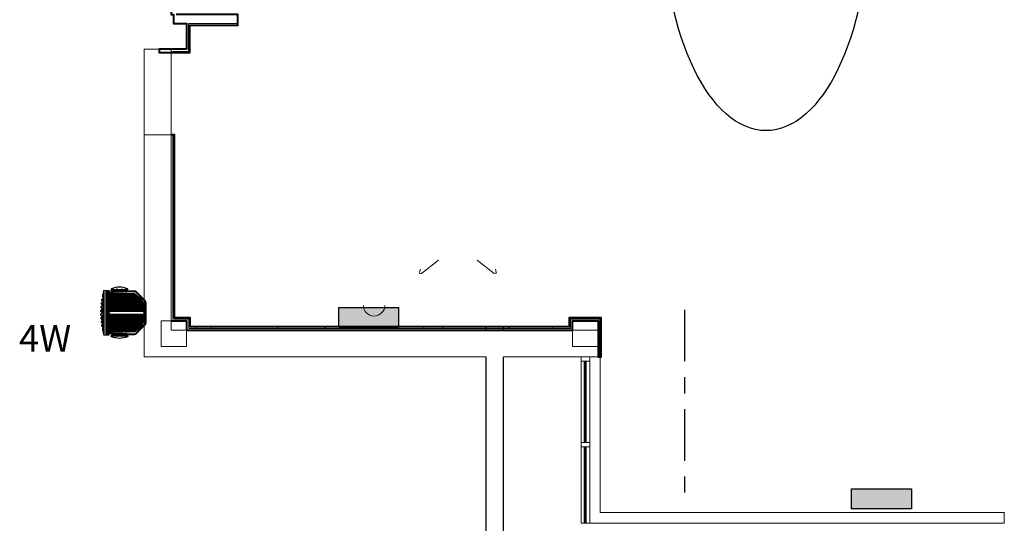
# Model space of a CAD drawing. Units: inches. Extents: x -2745 to 7190, y 2701 to 6279.
# Drawn here: x -2100 to -1639, y 3671 to 3906 of the extents above; entities that cross this region are included whole.
import ezdxf
from ezdxf.enums import TextEntityAlignment as Align

# ---------------------------------------------------------------- set-up
doc = ezdxf.new("R2010")
doc.units = ezdxf.units.IN
doc.header["$MEASUREMENT"] = 0
for name, color, linetype in [('A2T', 190, 'Continuous'), ('BASE', 252, 'Continuous'), ('KEY-TXT', 7, 'Continuous'), ('NQ-S1810WT', 6, 'Continuous')]:
    doc.layers.add(name, color=color, linetype=linetype)
doc.styles.add('ARIAL', font='arial.ttf', dxfattribs={"height": 12})

# ---------------------------------------------------------------- blocks, each defined once
blk = doc.blocks.new('BOGEN NQ-S1810WT')
at = {"layer": 'NQ-S1810WT'}
h = blk.add_hatch(color=256, dxfattribs=at)
h.dxf.hatch_style = 1
h.paths.add_polyline_path([(-13.58, 9.27), (14.4, 9.27), (14.4, 0), (-13.58, 0)])
blk.add_lwpolyline([(-13.58, 9.27), (14.4, 9.27), (14.4, 0), (-13.58, 0)], close=True, dxfattribs=at)
blk = doc.blocks.new('BOGEN A2T PROFILE')
at = {"layer": 'A2T'}
h = blk.add_hatch(dxfattribs=at)
h.set_pattern_fill('ANSI31', color=256, scale=2.621688)
h.set_pattern_definition([(45, (-8.08594, -0.16307), (-0.2317267, 0.2317267), [])])
edge = h.paths.add_edge_path()
edge.add_arc((2.89, 12.11), 10.19, 118.9132, 163.2815)
edge.add_arc((-6.58, 14.95), 0.311, 163.081, 179.9924)
edge.add_line((-6.89, 14.95), (-6.89, 12.72))
edge.add_line((-6.89, 12.72), (9.23, 12.72))
edge.add_arc((9.23, 12.11), 0.608, -90.0054, 89.9974, ccw=False)
edge.add_line((9.23, 11.5), (-6.89, 11.5))
edge.add_line((-6.89, 11.5), (-6.89, 9.26))
edge.add_arc((-6.57, 9.26), 0.313, 180.0346, 196.8557)
edge.add_arc((2.89, 12.11), 10.19, 196.7199, 241.0854)
edge.add_arc((-1.89, 3.46), 0.314, 241.0901, 268.0605)
edge.add_line((-1.9, 3.14), (7.86, 2.81))
edge.add_arc((7.86, 0.02), 2.79, 38.7824, 90.004, ccw=False)
edge.add_arc((10.28, 1.97), 0.316, 218.8388, 267.9925)
edge.add_line((10.27, 1.65), (11.28, 1.62))
edge.add_line((11.28, 1.62), (11.28, 22.59))
edge.add_line((11.28, 22.59), (10.27, 22.56))
edge.add_arc((10.28, 22.24), 0.315, 91.9222, 141.092)
edge.add_arc((7.85, 24.19), 2.79, 270.0076, 321.2274, ccw=False)
edge.add_line((7.86, 21.4), (-1.9, 21.07))
edge.add_arc((-1.89, 20.75), 0.314, 92.019, 118.9795)
edge.add_arc((-1.89, 20.75), 0.315, 91.9984, 118.9589, ccw=False)
at = {"layer": 'A2T', "lineweight": 18}
blk.add_line((1.88, 22.58), (6.07, 22.58), dxfattribs=at)
at = {"layer": 'A2T'}
for points in [[(1.05, 23.03, -0.283849), (1.23, 23.3, -0.215675), (8.74, 23.3, -0.283034), (8.92, 23.03, -1.030855)], [(12.76, 19.74, 0.079043), (12.98, 18.35, 0.646427)], [(12.91, 18.59, 0.08917), (13.1, 18.47, -0.261648), (13.23, 18.31), (13.27, 18.03, -0.261088), (13.19, 17.83, 0.554604), (13.33, 16.74, -0.262126), (13.45, 16.57), (13.48, 16.3, -0.258488), (13.39, 16.11, 0.553267), (13.49, 15.01, -0.260861), (13.6, 14.84), (13.62, 14.57, -0.259942), (13.52, 14.38, 0.518192), (13.51, 13.32, -0.079908), (13.64, 13.22, -0.120721), (13.67, 13.12), (13.68, 12.84, -0.215403), (13.61, 12.68, 0.133878)], [(12.78, 17.94, -0.206182), (12.82, 18.03, -49.351976)], [(12.78, 17.94, 0.087583), (12.93, 16.68, -0.084636)], [(12.81, 16.2, 0.094487), (12.91, 14.96, -26.62705)], [(12.83, 14.45, 0.083124), (12.85, 13.37, 0.095384), (12.93, 13.12, 0.144007)], [(12.81, 16.2, -0.073668), (12.84, 16.27, -0.202072), (12.87, 16.3, -0.155902)], [(12.83, 14.45, -0.10346), (12.87, 14.55, -0.197057), (12.9, 14.57, -0.474722)], [(12.91, 14.96, 0.171529), (12.99, 14.84, -2.931824)], [(12.98, 18.35, 0.227409), (13.02, 18.31, -0.622631)], [(12.84, 12.65, 0.078063), (12.83, 11.62, 0.077426), (12.88, 11.42, 0.247593), (12.93, 11.37, 0.137038)], [(12.81, 8.01, -0.094487), (12.91, 9.25, 26.62705)], [(12.83, 9.76, -0.083124), (12.85, 10.84, -0.095384), (12.93, 11.09, -0.144007)], [(12.84, 12.65, -0.08353), (12.89, 12.81, -0.224936), (12.93, 12.84, -0.094833)], [(13.61, 12.67, 0.568238), (13.58, 11.55, -0.233464), (13.67, 11.39), (13.67, 11.1, -0.22802), (13.58, 10.94, 0.520104), (13.45, 9.88, -0.073621), (13.58, 9.76, -0.122687), (13.61, 9.66), (13.59, 9.37, -0.262756), (13.48, 9.2, 0.553406), (13.39, 8.1, -0.265638), (13.47, 7.91), (13.44, 7.64, -0.262143), (13.32, 7.47, 0.554395), (13.18, 6.37, -0.270878), (13.26, 6.18), (13.22, 5.9, -0.264816), (13.09, 5.74, 0.08555), (12.91, 5.63, 2.699548)], [(12.91, 9.25, -0.171529), (12.99, 9.38, 2.931824)], [(12.93, 11.09, -0.199922), (12.96, 11.11, -0.067221)], [(12.75, 4.55, -0.069181), (12.98, 5.86, -0.646427)], [(12.78, 6.28, -0.087583), (12.93, 7.54, 0.084636)], [(12.78, 6.28, 0.239313), (12.83, 6.19, 49.351976)], [(12.81, 8.01, 0.073668), (12.84, 7.94, 0.211019), (12.87, 7.92, 0.155902)], [(12.93, 7.54, -0.16879), (13.01, 7.64, 5.054052)], [(12.98, 5.86, -0.195343), (13.02, 5.91, -0.266304)], [(1.05, 1.19, 0.283849), (1.23, 0.91, 0.215675), (8.74, 0.91, 0.283034), (8.92, 1.19, 1.030855)], [(12.75, 4.55, 0.037656), (12.76, 4.49, 0.111159), (12.77, 4.46, 0.007613)]]:
    blk.add_lwpolyline(points, format="xyb", dxfattribs=at)
at = {"layer": 'A2T', "lineweight": 18}
for points in [[(1.88, 22.58), (1.7, 22.58), (1.71, 23.03), (1.05, 23.03, -0.009698), (1.05, 23.06), (1.05, 23.06, -0.025868), (1.06, 23.08, -0.002195), (1.06, 23.09)], [(1.71, 23.03), (1.71, 23.05, -0.008746), (1.71, 23.06)], [(1.75, 23.17, 0.018384), (1.75, 23.16, 0.026781), (1.73, 23.14, 0.01312), (1.73, 23.12, 0.012726), (1.72, 23.11)], [(1.78, 23.2, 0.025322), (1.77, 23.19, 0.024977), (1.76, 23.18)], [(1.87, 23.26, 0.025748), (1.86, 23.26, 0.028472), (1.85, 23.25, 0.004781), (1.84, 23.25)], [(1.91, 23.12, 0.015253), (1.9, 23.11, 0.014148), (1.9, 23.07, 0.007046), (1.9, 23.03)], [(3.62, 23.03), (3.62, 23.05, -0.009311), (3.62, 23.06)], [(3.71, 23.23, 0.013627), (3.7, 23.23, 0.017862), (3.69, 23.22)], [(3.82, 23.26, 0.012708), (3.8, 23.26, 0.011707), (3.79, 23.26, 0.011237), (3.78, 23.26, 0.011383), (3.77, 23.26, 0.011029), (3.75, 23.25, 0.02326), (3.74, 23.25)], [(3.91, 23.18, 0.028341), (3.91, 23.19, 0.017375), (3.91, 23.2, 0.036954), (3.9, 23.21, 0.026943), (3.9, 23.22, 0.033001), (3.89, 23.23)], [(3.92, 23.14, 0.010431), (3.92, 23.15, 0.020793), (3.92, 23.17)], [(3.92, 23.03, 0.003393), (3.92, 23.07, 0.007812), (3.92, 23.09, 0.011361), (3.92, 23.1, 0.007972), (3.92, 23.12)], [(6.34, 23.11, -0.017976), (6.35, 23.1, -0.031033), (6.35, 23.07, -0.015403), (6.35, 23.03), (6.35, 22.58), (6.07, 22.58), (6.05, 23.03), (6.05, 23.05, -0.007726), (6.05, 23.07)], [(6.21, 23.25, 0.011095), (6.2, 23.26, 0.012982), (6.19, 23.26)], [(6.32, 23.18, 0.006177), (6.31, 23.19, 0.009457), (6.3, 23.2, 0.007877), (6.3, 23.21, -0.008521), (6.29, 23.22, 0.001848), (6.28, 23.22)], [(8.05, 23.25, 0.117868), (8.05, 23.23, 0.01812), (8.05, 23.21, 0.002283), (8.05, 23.2)], [(8.26, 23.03), (8.27, 22.58), (8.1, 22.58), (8.08, 23.03), (8.08, 23.05, 0.007839), (8.07, 23.07, -0.000982), (8.07, 23.08, -0.001289), (8.07, 23.1, 0.01626), (8.07, 23.12, 0.007715), (8.06, 23.13, -0.010037), (8.06, 23.15, 0.002387), (8.06, 23.16, 0.01411), (8.06, 23.17), (8.05, 23.18, 0.002336), (8.05, 23.19)], [(8.11, 23.25, 0.014557), (8.1, 23.26, 0.015826), (8.09, 23.26)], [(8.22, 23.17, 0.012091), (8.22, 23.18, 0.0153), (8.21, 23.19, -0.008431), (8.2, 23.2)], [(8.92, 23.06, -0.011073), (8.92, 23.04), (8.92, 23.03), (8.26, 23.03, 0.015461), (8.26, 23.07, 0.04166), (8.25, 23.1, 0.018041), (8.25, 23.11)], [(8.9, 23.14, -0.004847), (8.9, 23.13), (8.9, 23.12)], [(8.91, 23.09, 0.015053), (8.91, 23.1, 0.015688), (8.91, 23.12)], [(8.92, 23.07, -0.011366), (8.92, 23.05), (8.92, 23.05)], [(8.72, 22.38), (-2.17, 22.38, 0.198795), (-2.76, 22.14), (-7.25, 17.65, 0.199097), (-7.49, 17.06), (-7.49, 7.15, 0.199065), (-7.25, 6.56), (-2.76, 2.08, 0.199009), (-2.17, 1.83), (8.72, 1.83)], [(4.99, 2.25), (-2.17, 2.25, -0.199331), (-2.47, 2.37), (-6.95, 6.86, -0.198977), (-7.07, 7.15), (-7.07, 17.06, -0.19904), (-6.95, 17.36), (-2.47, 21.84, -0.199331), (-2.17, 21.96), (4.99, 21.96)], [(-2.04, 21.03, 0.196048), (-6.87, 15.04, 0.073924), (-6.89, 14.95), (-6.89, 12.72), (9.23, 12.72, -1.000024), (9.23, 11.5), (-6.89, 11.5), (-6.89, 9.26, 0.073528), (-6.87, 9.17, 0.196036), (-2.04, 3.18, 0.118227), (-1.9, 3.14), (7.86, 2.81, -0.227293), (10.03, 1.77, 0.217823), (10.27, 1.65), (11.28, 1.62), (11.28, 22.59)], [(11.28, 22.59), (10.27, 22.56, 0.217897), (10.03, 22.44, -0.227285), (7.86, 21.4), (-1.9, 21.07, 0.118183), (-2.04, 21.03, -0.118183), (-1.9, 21.07)], [(12.2, 1.65), (11.28, 1.62), (11.28, 22.59), (12.2, 22.56), (12.2, 1.65, 0.334962), (12.4, 1.81), (12.4, 22.4), (12.39, 22.42, 0.042725), (12.38, 22.44)], [(12.37, 22.46, 0.017914), (12.36, 22.48, 0.039812), (12.34, 22.5, 0.036775), (12.32, 22.52, 0.019932), (12.31, 22.53, 0.02568), (12.29, 22.54, 0.05991), (12.25, 22.55, 0.027883), (12.2, 22.56)], [(12.4, 1.81, 0.001426), (12.47, 2.13), (12.47, 22.08)], [(12.47, 2.32, 0.185176), (12.56, 2.44), (12.56, 21.77, -0.012342), (12.98, 19.75), (12.77, 19.75)], [(12.77, 19.38, -0.088177), (12.92, 19.56), (12.76, 19.56)], [(12.92, 19.56), (12.93, 19.57, 0.023714), (12.94, 19.58, 0.02802), (12.95, 19.6)], [(12.96, 19.61, 0.020988), (12.97, 19.63, 0.023017), (12.98, 19.65)], [(12.98, 19.66, 0.016781), (12.99, 19.68, 0.030192), (12.99, 19.7, 0.013142), (12.99, 19.72, 0.023386), (12.98, 19.75)], [(13.45, 16.57, -0.001129), (13.48, 16.3), (12.87, 16.3)], [(12.96, 16.62, 0.016182), (12.96, 16.61, 0.022476), (12.97, 16.6)], [(13, 16.58, 0.0533), (13.01, 16.57), (13.45, 16.57), (13.45, 16.59, 0.010198), (13.44, 16.61)], [(13.26, 17.92, 0.011758), (13.26, 17.94, 0.017198), (13.27, 17.96, 0.039669), (13.27, 17.99, 0.007647), (13.27, 18.01, 0.01434), (13.27, 18.03)], [(13.39, 16.7, 0.048387), (13.36, 16.72, 0.023441), (13.33, 16.74)], [(13.44, 16.16, 0.035224), (13.45, 16.18, 0.02608), (13.46, 16.19, 0.011891), (13.47, 16.21, 0.015883), (13.47, 16.23, 0.048116), (13.48, 16.26, 0.020017), (13.48, 16.3)], [(13.57, 14.92, 0.011218), (13.56, 14.94, -0.004874), (13.56, 14.95, 0.025853), (13.54, 14.97, 0.048367), (13.52, 14.99, 0.025676), (13.49, 15.01)], [(13.6, 14.84, -0.001646), (13.62, 14.57), (13.61, 14.57, -0.026118), (13.61, 14.53, -0.043863), (13.61, 14.5, -0.031961), (13.6, 14.48, -0.02027), (13.59, 14.46, -0.018528), (13.59, 14.45)], [(12.8, 10.07, -0.010119), (12.8, 10.1, -0.00015), (12.8, 10.13, 0.000073), (12.8, 10.17, 0.000069), (12.8, 10.2)], [(12.76, 4.66), (12.92, 4.66, -0.025966), (12.94, 4.63, -0.050837), (12.96, 4.6, -0.016356), (12.97, 4.58, -0.008479), (12.98, 4.57, -0.026462), (12.98, 4.55, -0.024524), (12.99, 4.53, -0.017078), (12.99, 4.51, -0.010409), (12.99, 4.5)], [(12.82, 8.8, 0.00032), (12.81, 8.75, 0.005674), (12.81, 8.7, 0.005914), (12.8, 8.65, 0.005879), (12.8, 8.59, 0.005886), (12.8, 8.54, 0.002731), (12.79, 8.49, 0.005875), (12.79, 8.44, 0.002998), (12.79, 8.39, 0.006147), (12.79, 8.34)], [(1.71, 1.19), (1.71, 1.17, 0.008746), (1.71, 1.15)], [(1.72, 1.13, 0.018259), (1.72, 1.12, 0.002662), (1.72, 1.1, 0.015874), (1.73, 1.09, 0.009333), (1.73, 1.08)], [(1.74, 1.06, 0.00925), (1.75, 1.05, 0.024524), (1.75, 1.04)], [(1.76, 1.03, 0.031959), (1.77, 1.02, 0.025322), (1.78, 1.01)], [(1.9, 1.19, 0.007046), (1.9, 1.14, 0.014148), (1.9, 1.11, 0.015253), (1.91, 1.09)], [(3.62, 1.19), (3.62, 1.17, 0.008793), (3.62, 1.15)], [(3.63, 1.09, -0.007167), (3.64, 1.08, 0.013918), (3.64, 1.06, 0.020577), (3.65, 1.05)], [(3.67, 1.01, 0.008712), (3.68, 1, 0.009333), (3.69, 0.99)], [(3.77, 0.96, 0.011383), (3.78, 0.96, 0.011237), (3.79, 0.96, 0.011707), (3.8, 0.95)], [(3.89, 0.99, 0.033001), (3.9, 1, 0.026943), (3.9, 1.01)], [(3.92, 1.09, 0.007726), (3.92, 1.11, 0.011361), (3.92, 1.12, 0.007811), (3.92, 1.14, 0.003331), (3.92, 1.19)], [(3.92, 1.05, 0.020513), (3.92, 1.06, 0.01197), (3.92, 1.08)], [(6.07, 1.63), (6.05, 1.19), (6.05, 1.17, 0.007891), (6.05, 1.15)], [(6.08, 0.99, 0.009918), (6.08, 0.99, 0.043396), (6.09, 0.98, 0.04106), (6.1, 0.97)], [(6.11, 0.97, 0.032547), (6.12, 0.96, 0.026156), (6.13, 0.96)], [(6.17, 0.95, 0.011673), (6.19, 0.96, 0.012982), (6.2, 0.96)], [(6.3, 1.01, 0.007877), (6.3, 1.02, 0.016502), (6.31, 1.03)], [(6.34, 1.1, 0.019391), (6.35, 1.12, 0.031033), (6.35, 1.15, 0.015403), (6.35, 1.19)], [(8.06, 1.05, -0.01411), (8.06, 1.04), (8.05, 1.03)], [(8.07, 1.1, -0.011144), (8.06, 1.08, 0.010037), (8.06, 1.07)], [(8.1, 1.63), (8.08, 1.19), (8.08, 1.17, -0.007839), (8.07, 1.15)], [(8.09, 0.96, 0.015826), (8.1, 0.96, 0.014557), (8.11, 0.96)], [(8.2, 1.02, -0.001157), (8.21, 1.03, 0.0153), (8.22, 1.04, 0.006187), (8.22, 1.05)], [(8.25, 1.12, 0.04166), (8.26, 1.15, 0.015461), (8.26, 1.19)], [(12.56, 2.44, 0.012327), (12.98, 4.46), (12.99, 4.48)]]:
    blk.add_lwpolyline(points, format="xyb", dxfattribs=at)
for points in [[(1.92, 23.17), (1.91, 23.15), (1.91, 23.14)], [(8.91, 23.08), (8.92, 23.08)], [(1.7, 22.58), (1.04, 22.58), (1.05, 23.03), (1.05, 23.03)], [(1.24, 22.58), (1.25, 22.38)], [(1.84, 21.19), (1.84, 21.87), (8.13, 21.87)], [(3.63, 22.58), (3.62, 23.03), (1.9, 23.03), (1.88, 22.58)], [(6.05, 23.03), (3.92, 23.03), (3.91, 22.58)], [(8.08, 23.03), (6.35, 23.03)], [(8.1, 22.58), (6.35, 22.58)], [(8.13, 21.41), (8.13, 21.87)], [(8.94, 22.58), (8.27, 22.58)], [(8.72, 22.38), (8.73, 22.58)], [(8.94, 22.58), (8.92, 23.03)], [(12.94, 18.47), (13.1, 18.47)], [(13.27, 18.03), (12.82, 18.03)], [(13.6, 14.57), (12.9, 14.57)], [(12.99, 14.84), (13.6, 14.84), (13.6, 14.86)], [(13.02, 18.31), (13.23, 18.31)], [(13.39, 16.11), (13.41, 16.12)], [(13.67, 11.11), (13.43, 11.11), (13.4, 11.11), (13.09, 11.11), (12.96, 11.11)], [(12.99, 9.38), (13.6, 9.38)], [(12.78, 6.38), (13.19, 6.38)], [(12.81, 8.11), (13.39, 8.11)], [(12.83, 6.19), (13.27, 6.19)], [(12.87, 7.92), (13.48, 7.92)], [(13.49, 9.2), (12.9, 9.2)], [(12.92, 7.47), (13.33, 7.47)], [(12.94, 5.75), (13.1, 5.75)], [(13.45, 7.64), (13.01, 7.64)], [(13.23, 5.91), (13.02, 5.91)], [(1.7, 1.63), (1.71, 1.19), (1.05, 1.19), (1.04, 1.63), (8.94, 1.63)], [(1.24, 1.63), (1.25, 1.83)], [(8.13, 2.8), (8.13, 2.34), (1.84, 2.34), (1.84, 3.02)], [(3.63, 1.63), (3.62, 1.19), (1.9, 1.19), (1.88, 1.63)], [(1.92, 1.05), (1.91, 1.06), (1.91, 1.08)], [(6.05, 1.19), (3.92, 1.19), (3.91, 1.63)], [(8.08, 1.19), (6.35, 1.19), (6.35, 1.63)], [(8.27, 1.63), (8.26, 1.19), (8.92, 1.19), (8.94, 1.63)], [(8.72, 1.83), (8.73, 1.63)], [(12.77, 4.46), (12.98, 4.46)]]:
    blk.add_lwpolyline(points, dxfattribs=at)
blk.add_lwpolyline([(8.89, 23.15), (8.89, 23.15, -0.006047)], format="xyb", close=True, dxfattribs=at)
for points in [[(8.66, 22.38), (4.99, 22.38), (4.99, 21.96), (8.66, 21.96)], [(4.99, 1.83), (8.66, 1.83), (8.66, 2.25), (4.99, 2.25)]]:
    blk.add_lwpolyline(points, close=True, dxfattribs=at)
for centre, radius, start, end in [((1.93, 23.04), 0.217, 164.9133, 169.0974), ((1.96, 23.01), 0.264, 122.4505, 124.9297), ((1.89, 23.23), 0.0356, 5.4338, 15.8055), ((1.9, 23.23), 0.0259, 11.367, 24.2707), ((1.76, 23.23), 0.165, 349.0191, 352.4357), ((4.01, 23.04), 0.388, 169.054, 171.2789), ((3.96, 23.02), 0.343, 157.8107, 160.1143), ((4.19, 22.89), 0.612, 152.0454, 153.2549), ((3.92, 22.98), 0.337, 135.3657, 137.3622), ((3.79, 22.98), 0.28, 79.0265, 81.4087), ((3.82, 23.15), 0.103, 60.0487, 65.8501), ((8.3, 22.85), 2.26, 172.1801, 172.5186), ((6.24, 23.12), 0.189, 151.4137, 154.4422), ((6.26, 23.07), 0.238, 139.828, 142.1009), ((6.12, 23.21), 0.036, 119.7997, 134.899), ((6.18, 23.06), 0.201, 106.9184, 109.9515), ((6.18, 23), 0.262, 93.4595, 96.0678), ((8.08, 23.23), 0.0323, 125.7517, 134.9774), ((8.07, 23.24), 0.0233, 100.7079, 126.9795), ((8.02, 23.01), 0.261, 59.1028, 61.6497), ((7.98, 22.97), 0.315, 50.5318, 52.7332), ((8.12, 23.08), 0.128, 20.164, 26.6453), ((8.82, 23.05), 0.0946, 9.6447, 11.5946), ((8.82, 23.05), 0.0946, 9.6447, 11.5946), ((12.27, 22.04), 0.21, 13.3559, 52.7871), ((12.35, 21.73), 0.21, 13.3559, 55.3198), ((12.79, 19.73), 0.0292, 151.4186, 163.6226), ((12.59, 16.53), 0.375, 19.8854, 22.4773), ((13.02, 16.62), 0.0545, 221.6282, 230.3138), ((13.11, 17.96), 0.147, 322.3847, 329.5511), ((13.3, 16.59), 0.136, 28.5325, 36.0188), ((13.28, 16.27), 0.192, 315.9015, 321.2511), ((13.24, 16.55), 0.214, 20.5134, 25.3947), ((13.35, 14.81), 0.251, 18.9167, 23.0691), ((-6.89, 12.11), 0.608, 269.9946, 89.9974), ((13.34, 5.14), 0.648, 207.8371, 228.6692), ((1.96, 1.2), 0.264, 235.0703, 237.5495), ((1.88, 1.02), 0.0593, 252.3787, 261.8065), ((1.76, 0.98), 0.165, 7.5643, 10.9809), ((1.89, 0.98), 0.0326, 343.7083, 355.0524), ((1.9, 0.98), 0.0259, 335.7293, 348.633), ((3.95, 1.17), 0.33, 188.5282, 191.1389), ((3.74, 1.09), 0.0961, 207.6968, 215.1624), ((3.81, 1.08), 0.127, 273.0159, 278.4053), ((3.82, 1.05), 0.0944, 282.1595, 288.8888), ((3.83, 1.04), 0.0777, 300.8973, 308.351), ((3.8, 1.06), 0.115, 342.1415, 347.8684), ((6.28, 1.09), 0.226, 188.4783, 191.6431), ((6.24, 1.09), 0.193, 201.0943, 204.1454), ((6.18, 1.22), 0.262, 263.9322, 266.5405), ((6.53, 0.7), 0.385, 128.7868, 130.5841), ((8.16, 0.99), 0.112, 172.3516, 176.504), ((8.08, 0.99), 0.0364, 180.0318, 190.357), ((8.07, 0.97), 0.0158, 206.2651, 224.8103), ((8.09, 0.99), 0.0401, 198.9431, 206.9211), ((8.07, 0.98), 0.0222, 221.1342, 234.8914), ((8.08, 0.99), 0.0338, 248.047, 258.5546), ((8.08, 1.03), 0.0729, 259.1193, 264.6205), ((8.06, 1.13), 0.176, 303.0311, 306.953), ((8.1, 1.1), 0.128, 309.6387, 315.2717), ((8.12, 1.13), 0.128, 333.3547, 339.836)]:
    blk.add_arc(centre, radius, start, end, dxfattribs=at)
for points in [[(1.72, 23.08), (1.71, 23.07), (1.71, 23.07), (1.71, 23.06)], [(1.72, 23.11), (1.72, 23.1), (1.72, 23.1), (1.72, 23.09)], [(1.76, 23.18), (1.76, 23.18), (1.76, 23.18), (1.75, 23.17)], [(1.79, 23.21), (1.78, 23.21), (1.78, 23.21), (1.78, 23.2)], [(1.8, 23.22), (1.79, 23.22), (1.79, 23.21), (1.79, 23.21)], [(1.81, 23.23), (1.8, 23.22), (1.8, 23.22), (1.8, 23.22)], [(1.83, 23.24), (1.82, 23.24), (1.82, 23.24), (1.82, 23.23)], [(1.84, 23.24), (1.83, 23.24), (1.83, 23.24), (1.83, 23.24)], [(1.84, 23.25), (1.84, 23.25), (1.84, 23.25), (1.84, 23.24)], [(1.88, 23.26), (1.88, 23.26), (1.88, 23.26), (1.87, 23.26)], [(1.89, 23.26), (1.89, 23.26), (1.89, 23.26), (1.88, 23.26)], [(1.9, 23.26), (1.9, 23.26), (1.89, 23.26), (1.89, 23.26)], [(1.89, 23.26), (1.89, 23.26), (1.89, 23.26), (1.89, 23.26)], [(1.91, 23.26), (1.91, 23.26), (1.91, 23.26), (1.9, 23.26)], [(1.9, 23.26), (1.9, 23.26), (1.9, 23.26), (1.9, 23.26)], [(1.92, 23.25), (1.91, 23.25), (1.91, 23.25), (1.91, 23.26)], [(1.91, 23.12), (1.91, 23.13), (1.91, 23.13), (1.91, 23.14)], [(1.92, 23.24), (1.92, 23.25), (1.92, 23.25), (1.92, 23.25)], [(1.92, 23.25), (1.92, 23.25), (1.92, 23.25), (1.92, 23.25)], [(1.92, 23.22), (1.92, 23.22), (1.93, 23.22), (1.93, 23.23)], [(1.93, 23.23), (1.93, 23.23), (1.93, 23.23), (1.92, 23.23)], [(1.92, 23.21), (1.92, 23.21), (1.92, 23.21), (1.92, 23.22)], [(1.92, 23.19), (1.92, 23.19), (1.92, 23.2), (1.92, 23.2)], [(1.92, 23.18), (1.92, 23.18), (1.92, 23.18), (1.92, 23.19)], [(1.92, 23.17), (1.92, 23.17), (1.92, 23.17), (1.92, 23.18)], [(1.93, 23.23), (1.93, 23.23), (1.93, 23.23), (1.93, 23.23)], [(3.63, 23.09), (3.62, 23.09), (3.62, 23.08), (3.62, 23.08)], [(3.62, 23.08), (3.62, 23.07), (3.62, 23.07), (3.62, 23.06)], [(3.64, 23.14), (3.63, 23.13), (3.63, 23.13), (3.63, 23.12)], [(3.63, 23.12), (3.63, 23.12), (3.63, 23.11), (3.63, 23.11)], [(3.65, 23.16), (3.64, 23.16), (3.64, 23.15), (3.64, 23.15)], [(3.66, 23.18), (3.66, 23.18), (3.65, 23.18), (3.65, 23.17)], [(3.67, 23.2), (3.67, 23.2), (3.67, 23.2), (3.66, 23.19)], [(3.66, 23.19), (3.66, 23.19), (3.66, 23.19), (3.66, 23.18)], [(3.69, 23.22), (3.69, 23.22), (3.68, 23.22), (3.68, 23.21)], [(3.72, 23.24), (3.71, 23.24), (3.71, 23.24), (3.71, 23.23)], [(3.73, 23.24), (3.73, 23.24), (3.72, 23.24), (3.72, 23.24)], [(3.74, 23.25), (3.74, 23.25), (3.73, 23.25), (3.73, 23.24)], [(3.8, 23.26), (3.8, 23.26), (3.8, 23.26), (3.8, 23.26)], [(3.83, 23.26), (3.82, 23.26), (3.82, 23.26), (3.82, 23.26)], [(3.85, 23.25), (3.85, 23.25), (3.84, 23.26), (3.84, 23.26)], [(3.86, 23.25), (3.86, 23.25), (3.85, 23.25), (3.85, 23.25)], [(3.88, 23.24), (3.88, 23.24), (3.87, 23.24), (3.87, 23.24)], [(3.89, 23.23), (3.88, 23.23), (3.88, 23.24), (3.88, 23.24)], [(3.89, 23.23), (3.89, 23.23), (3.89, 23.23), (3.89, 23.23)], [(3.92, 23.17), (3.92, 23.17), (3.91, 23.17), (3.91, 23.18)], [(3.92, 23.12), (3.92, 23.13), (3.92, 23.13), (3.92, 23.14)], [(6.05, 23.15), (6.05, 23.14), (6.05, 23.14), (6.05, 23.13)], [(6.05, 23.13), (6.05, 23.13), (6.05, 23.12), (6.05, 23.12)], [(6.05, 23.12), (6.05, 23.11), (6.05, 23.11), (6.05, 23.1)], [(6.05, 23.1), (6.05, 23.1), (6.05, 23.09), (6.05, 23.08)], [(6.05, 23.08), (6.05, 23.08), (6.05, 23.07), (6.05, 23.07)], [(6.07, 23.2), (6.07, 23.2), (6.06, 23.2), (6.06, 23.19)], [(6.06, 23.19), (6.06, 23.19), (6.06, 23.19), (6.06, 23.18)], [(6.06, 23.18), (6.06, 23.18), (6.06, 23.18), (6.06, 23.17)], [(6.06, 23.17), (6.06, 23.17), (6.06, 23.16), (6.06, 23.16)], [(6.08, 23.22), (6.08, 23.22), (6.07, 23.22), (6.07, 23.21)], [(6.09, 23.23), (6.09, 23.23), (6.09, 23.23), (6.08, 23.23)], [(6.11, 23.25), (6.1, 23.24), (6.1, 23.24), (6.1, 23.24)], [(6.12, 23.25), (6.11, 23.25), (6.11, 23.25), (6.11, 23.25)], [(6.14, 23.26), (6.13, 23.26), (6.13, 23.25), (6.13, 23.25)], [(6.15, 23.26), (6.14, 23.26), (6.14, 23.26), (6.14, 23.26)], [(6.17, 23.26), (6.17, 23.26), (6.16, 23.26), (6.16, 23.26)], [(6.19, 23.26), (6.18, 23.26), (6.18, 23.26), (6.17, 23.26)], [(6.17, 23.26), (6.17, 23.26), (6.17, 23.26), (6.17, 23.26)], [(6.22, 23.25), (6.22, 23.25), (6.22, 23.25), (6.21, 23.25)], [(6.24, 23.25), (6.23, 23.25), (6.23, 23.25), (6.22, 23.25)], [(6.25, 23.24), (6.24, 23.24), (6.24, 23.24), (6.24, 23.25)], [(6.26, 23.24), (6.25, 23.24), (6.25, 23.24), (6.25, 23.24)], [(6.27, 23.23), (6.27, 23.23), (6.26, 23.23), (6.26, 23.24)], [(6.28, 23.22), (6.28, 23.23), (6.27, 23.23), (6.27, 23.23)], [(6.33, 23.16), (6.32, 23.17), (6.32, 23.17), (6.32, 23.18)], [(6.33, 23.15), (6.33, 23.16), (6.33, 23.16), (6.33, 23.16)], [(6.34, 23.14), (6.33, 23.14), (6.33, 23.15), (6.33, 23.15)], [(6.34, 23.13), (6.34, 23.13), (6.34, 23.13), (6.34, 23.14)], [(6.34, 23.11), (6.34, 23.12), (6.34, 23.12), (6.34, 23.13)], [(8.05, 23.25), (8.05, 23.25), (8.05, 23.25), (8.05, 23.25)], [(8.05, 23.24), (8.05, 23.24), (8.05, 23.24), (8.05, 23.24)], [(8.05, 23.23), (8.05, 23.23), (8.05, 23.23), (8.05, 23.23)], [(8.05, 23.23), (8.05, 23.22), (8.05, 23.22), (8.05, 23.22)], [(8.05, 23.2), (8.05, 23.2), (8.05, 23.2), (8.05, 23.19)], [(8.08, 23.26), (8.07, 23.26), (8.07, 23.26), (8.07, 23.26)], [(8.09, 23.26), (8.09, 23.26), (8.09, 23.26), (8.08, 23.26)], [(8.08, 23.26), (8.08, 23.26), (8.08, 23.26), (8.08, 23.26)], [(8.08, 23.26), (8.08, 23.26), (8.08, 23.26), (8.08, 23.26)], [(8.12, 23.25), (8.12, 23.25), (8.11, 23.25), (8.11, 23.25)], [(8.13, 23.25), (8.13, 23.25), (8.12, 23.25), (8.12, 23.25)], [(8.14, 23.24), (8.14, 23.24), (8.13, 23.25), (8.13, 23.25)], [(8.16, 23.23), (8.16, 23.23), (8.15, 23.24), (8.15, 23.24)], [(8.17, 23.22), (8.17, 23.23), (8.16, 23.23), (8.16, 23.23)], [(8.19, 23.21), (8.19, 23.21), (8.18, 23.21), (8.18, 23.22)], [(8.2, 23.2), (8.2, 23.2), (8.19, 23.2), (8.19, 23.21)], [(8.23, 23.15), (8.23, 23.16), (8.23, 23.16), (8.22, 23.17)], [(8.24, 23.14), (8.23, 23.14), (8.23, 23.15), (8.23, 23.15)], [(8.25, 23.11), (8.25, 23.12), (8.24, 23.12), (8.24, 23.13)], [(8.88, 23.18), (8.88, 23.18), (8.88, 23.18), (8.87, 23.18)], [(8.88, 23.18), (8.88, 23.18), (8.88, 23.18), (8.88, 23.18)], [(8.88, 23.18), (8.88, 23.18), (8.88, 23.18), (8.88, 23.18)], [(8.88, 23.18), (8.88, 23.18), (8.88, 23.18), (8.88, 23.18)], [(8.88, 23.18), (8.88, 23.18), (8.88, 23.18), (8.88, 23.18)], [(8.88, 23.17), (8.88, 23.17), (8.88, 23.17), (8.88, 23.18)], [(8.89, 23.16), (8.89, 23.16), (8.89, 23.16), (8.88, 23.17)], [(8.89, 23.14), (8.89, 23.15), (8.89, 23.15), (8.89, 23.15)], [(8.89, 23.15), (8.89, 23.15), (8.89, 23.15), (8.89, 23.15)], [(8.89, 23.15), (8.89, 23.15), (8.89, 23.15), (8.89, 23.15)], [(8.9, 23.14), (8.9, 23.14), (8.89, 23.14), (8.89, 23.15)], [(8.9, 23.14), (8.9, 23.14), (8.9, 23.14), (8.89, 23.14)], [(8.9, 23.13), (8.9, 23.13), (8.9, 23.13), (8.9, 23.14)], [(8.9, 23.14), (8.9, 23.14), (8.9, 23.14), (8.9, 23.14)], [(8.9, 23.14), (8.9, 23.14), (8.9, 23.14), (8.9, 23.14)], [(8.9, 23.13), (8.9, 23.13), (8.9, 23.13), (8.9, 23.13)], [(8.9, 23.13), (8.9, 23.13), (8.9, 23.13), (8.9, 23.13)], [(8.91, 23.12), (8.9, 23.12), (8.9, 23.12), (8.9, 23.13)], [(8.91, 23.12), (8.9, 23.12), (8.9, 23.12), (8.9, 23.12)], [(8.9, 23.12), (8.9, 23.12), (8.9, 23.12), (8.9, 23.12)], [(8.91, 23.11), (8.91, 23.11), (8.91, 23.11), (8.91, 23.12)], [(8.91, 23.08), (8.91, 23.09), (8.91, 23.09), (8.91, 23.09)], [(8.92, 23.07), (8.92, 23.07), (8.92, 23.08), (8.91, 23.08)], [(8.92, 23.07), (8.92, 23.07), (8.92, 23.08), (8.92, 23.08)], [(8.92, 23.06), (8.92, 23.07), (8.92, 23.07), (8.92, 23.07)], [(8.92, 23.07), (8.92, 23.07), (8.92, 23.07), (8.92, 23.07)], [(8.92, 23.05), (8.92, 23.06), (8.92, 23.06), (8.92, 23.06)], [(8.92, 23.06), (8.92, 23.06), (8.92, 23.06), (8.92, 23.06)], [(8.92, 23.04), (8.92, 23.04), (8.92, 23.04), (8.92, 23.05)], [(8.92, 23.05), (8.92, 23.05), (8.92, 23.05), (8.92, 23.05)], [(8.92, 23.05), (8.92, 23.05), (8.92, 23.05), (8.92, 23.05)], [(8.92, 23.03), (8.92, 23.03), (8.92, 23.03), (8.92, 23.04)], [(8.92, 23.04), (8.92, 23.04), (8.92, 23.04), (8.92, 23.04)], [(11.28, 22.59), (11.28, 22.6), (11.28, 22.6), (11.28, 22.6)], [(11.28, 22.6), (11.28, 22.6), (11.28, 22.6), (11.28, 22.59)], [(11.28, 22.59), (11.28, 22.59), (11.28, 22.59), (11.28, 22.59)], [(11.28, 22.59), (11.28, 22.59), (11.28, 22.59), (11.28, 22.59)], [(12.38, 22.44), (12.38, 22.45), (12.37, 22.46), (12.37, 22.46)], [(12.77, 19.75), (12.76, 19.75), (12.76, 19.75), (12.76, 19.74)], [(12.77, 19.75), (12.77, 19.75), (12.77, 19.75), (12.77, 19.75)], [(12.77, 19.75), (12.77, 19.75), (12.77, 19.75), (12.77, 19.75)], [(12.95, 19.6), (12.96, 19.6), (12.96, 19.61), (12.96, 19.61)], [(12.98, 19.65), (12.98, 19.65), (12.98, 19.66), (12.98, 19.66)], [(12.99, 19.71), (12.99, 19.71), (12.99, 19.71), (12.99, 19.72)], [(12.94, 16.66), (12.94, 16.66), (12.94, 16.65), (12.95, 16.65)], [(12.95, 16.65), (12.95, 16.64), (12.95, 16.64), (12.95, 16.63)], [(12.95, 16.63), (12.95, 16.63), (12.96, 16.63), (12.96, 16.62)], [(12.97, 16.6), (12.97, 16.6), (12.97, 16.6), (12.98, 16.59)], [(12.98, 16.59), (12.98, 16.59), (12.98, 16.59), (12.98, 16.59)], [(12.99, 16.58), (12.99, 16.58), (12.99, 16.58), (13, 16.58)], [(13.22, 17.86), (13.22, 17.86), (13.23, 17.87), (13.23, 17.87)], [(13.24, 17.89), (13.24, 17.89), (13.25, 17.9), (13.25, 17.9)], [(13.25, 17.9), (13.25, 17.91), (13.25, 17.91), (13.26, 17.92)], [(13.27, 17.98), (13.27, 17.98), (13.27, 17.98), (13.27, 17.99)], [(13.4, 16.68), (13.4, 16.69), (13.39, 16.69), (13.39, 16.7)], [(13.41, 16.67), (13.41, 16.68), (13.41, 16.68), (13.4, 16.68)], [(13.41, 16.12), (13.41, 16.12), (13.42, 16.13), (13.42, 16.13)], [(13.43, 16.64), (13.43, 16.65), (13.42, 16.65), (13.42, 16.66)], [(13.43, 16.15), (13.44, 16.15), (13.44, 16.16), (13.44, 16.16)], [(13.44, 16.61), (13.44, 16.61), (13.44, 16.62), (13.44, 16.62)], [(13.48, 16.3), (13.48, 16.3), (13.48, 16.3), (13.48, 16.3)], [(13.56, 14.42), (13.57, 14.42), (13.57, 14.43), (13.58, 14.43)], [(13.58, 14.91), (13.58, 14.91), (13.58, 14.92), (13.57, 14.92)], [(13.58, 14.43), (13.58, 14.44), (13.58, 14.44), (13.59, 14.45)], [(13.59, 14.87), (13.59, 14.88), (13.59, 14.88), (13.59, 14.89)], [(13.6, 14.86), (13.6, 14.86), (13.59, 14.87), (13.59, 14.87)], [(13.61, 14.57), (13.61, 14.57), (13.6, 14.57), (13.6, 14.57)], [(13.6, 14.57), (13.6, 14.57), (13.6, 14.57), (13.6, 14.57)], [(13.61, 14.57), (13.61, 14.57), (13.61, 14.57), (13.61, 14.57)], [(13.61, 14.57), (13.61, 14.57), (13.61, 14.57), (13.61, 14.57)], [(13.67, 11.11), (13.67, 11.11), (13.67, 11.11), (13.67, 11.11)], [(13.67, 11.11), (13.67, 11.11), (13.67, 11.11), (13.67, 11.11)], [(1.71, 1.15), (1.71, 1.15), (1.71, 1.14), (1.72, 1.13)], [(1.73, 1.08), (1.74, 1.07), (1.74, 1.07), (1.74, 1.06)], [(1.75, 1.04), (1.76, 1.04), (1.76, 1.03), (1.76, 1.03)], [(1.78, 1.01), (1.78, 1.01), (1.78, 1), (1.79, 1)], [(1.79, 1), (1.79, 1), (1.79, 1), (1.8, 0.99)], [(1.8, 0.99), (1.8, 0.99), (1.8, 0.99), (1.81, 0.99)], [(1.82, 0.98), (1.82, 0.98), (1.82, 0.98), (1.83, 0.97)], [(1.83, 0.97), (1.83, 0.97), (1.83, 0.97), (1.84, 0.97)], [(1.84, 0.97), (1.85, 0.96), (1.85, 0.96), (1.85, 0.96)], [(1.84, 0.97), (1.84, 0.97), (1.84, 0.97), (1.84, 0.97)], [(1.85, 0.96), (1.86, 0.96), (1.86, 0.96), (1.86, 0.96)], [(1.87, 0.96), (1.88, 0.96), (1.88, 0.96), (1.88, 0.96)], [(1.88, 0.96), (1.89, 0.95), (1.89, 0.95), (1.89, 0.95)], [(1.89, 0.95), (1.89, 0.95), (1.89, 0.95), (1.89, 0.95)], [(1.89, 0.95), (1.89, 0.95), (1.9, 0.95), (1.9, 0.95)], [(1.9, 0.96), (1.91, 0.96), (1.91, 0.96), (1.91, 0.96)], [(1.9, 0.95), (1.9, 0.96), (1.9, 0.96), (1.9, 0.96)], [(1.91, 1.08), (1.91, 1.08), (1.91, 1.09), (1.91, 1.09)], [(1.91, 0.96), (1.91, 0.96), (1.91, 0.96), (1.92, 0.96)], [(1.92, 1.04), (1.92, 1.04), (1.92, 1.05), (1.92, 1.05)], [(1.92, 1.03), (1.92, 1.03), (1.92, 1.03), (1.92, 1.04)], [(1.92, 1.02), (1.92, 1.02), (1.92, 1.02), (1.92, 1.03)], [(1.92, 1), (1.92, 1), (1.92, 1), (1.92, 1.01)], [(1.93, 0.99), (1.93, 0.99), (1.92, 0.99), (1.92, 1)], [(1.92, 0.98), (1.93, 0.98), (1.93, 0.99), (1.93, 0.99)], [(1.92, 0.97), (1.92, 0.97), (1.92, 0.97), (1.92, 0.97)], [(1.92, 0.96), (1.92, 0.96), (1.92, 0.96), (1.92, 0.97)], [(1.93, 0.99), (1.93, 0.99), (1.93, 0.99), (1.93, 0.99)], [(3.62, 1.15), (3.62, 1.15), (3.62, 1.14), (3.62, 1.13)], [(3.62, 1.13), (3.62, 1.13), (3.62, 1.12), (3.63, 1.12)], [(3.63, 1.1), (3.63, 1.1), (3.63, 1.1), (3.63, 1.09)], [(3.65, 1.05), (3.65, 1.05), (3.65, 1.04), (3.65, 1.04)], [(3.66, 1.03), (3.66, 1.03), (3.66, 1.02), (3.66, 1.02)], [(3.66, 1.02), (3.67, 1.02), (3.67, 1.01), (3.67, 1.01)], [(3.69, 0.99), (3.69, 0.99), (3.7, 0.99), (3.7, 0.99)], [(3.7, 0.99), (3.7, 0.98), (3.7, 0.98), (3.71, 0.98)], [(3.71, 0.98), (3.71, 0.98), (3.71, 0.98), (3.72, 0.97)], [(3.72, 0.97), (3.72, 0.97), (3.73, 0.97), (3.73, 0.97)], [(3.73, 0.97), (3.73, 0.97), (3.74, 0.97), (3.74, 0.97)], [(3.74, 0.97), (3.74, 0.96), (3.75, 0.96), (3.75, 0.96)], [(3.75, 0.96), (3.76, 0.96), (3.76, 0.96), (3.77, 0.96)], [(3.8, 0.95), (3.81, 0.95), (3.81, 0.95), (3.82, 0.96)], [(3.8, 0.95), (3.8, 0.95), (3.8, 0.95), (3.8, 0.95)], [(3.83, 0.96), (3.83, 0.96), (3.84, 0.96), (3.84, 0.96)], [(3.85, 0.96), (3.85, 0.96), (3.86, 0.96), (3.86, 0.97)], [(3.86, 0.97), (3.86, 0.97), (3.87, 0.97), (3.87, 0.97)], [(3.88, 0.98), (3.88, 0.98), (3.88, 0.98), (3.89, 0.98)], [(3.89, 0.98), (3.89, 0.98), (3.89, 0.99), (3.89, 0.99)], [(3.9, 1.01), (3.9, 1.01), (3.91, 1.01), (3.91, 1.02)], [(3.91, 1.04), (3.91, 1.04), (3.92, 1.05), (3.92, 1.05)], [(3.91, 1.02), (3.91, 1.02), (3.91, 1.02), (3.91, 1.03)], [(3.92, 1.08), (3.92, 1.08), (3.92, 1.09), (3.92, 1.09)], [(6.05, 1.15), (6.05, 1.14), (6.05, 1.14), (6.05, 1.13)], [(6.05, 1.13), (6.05, 1.12), (6.05, 1.12), (6.05, 1.11)], [(6.05, 1.11), (6.05, 1.11), (6.05, 1.1), (6.05, 1.1)], [(6.05, 1.1), (6.05, 1.09), (6.05, 1.09), (6.05, 1.08)], [(6.05, 1.08), (6.05, 1.08), (6.05, 1.07), (6.05, 1.07)], [(6.05, 1.07), (6.05, 1.06), (6.05, 1.06), (6.06, 1.05)], [(6.06, 1.04), (6.06, 1.04), (6.06, 1.03), (6.06, 1.03)], [(6.06, 1.03), (6.06, 1.03), (6.06, 1.02), (6.06, 1.02)], [(6.07, 1.01), (6.07, 1.01), (6.07, 1), (6.07, 1)], [(6.07, 1), (6.07, 1), (6.08, 1), (6.08, 0.99)], [(6.1, 0.97), (6.1, 0.97), (6.1, 0.97), (6.11, 0.97)], [(6.13, 0.96), (6.13, 0.96), (6.13, 0.96), (6.14, 0.96)], [(6.14, 0.96), (6.14, 0.96), (6.14, 0.96), (6.15, 0.96)], [(6.16, 0.95), (6.16, 0.95), (6.17, 0.95), (6.17, 0.95)], [(6.17, 0.95), (6.17, 0.95), (6.17, 0.95), (6.17, 0.95)], [(6.2, 0.96), (6.2, 0.96), (6.21, 0.96), (6.21, 0.96)], [(6.21, 0.96), (6.22, 0.96), (6.22, 0.96), (6.22, 0.96)], [(6.22, 0.96), (6.23, 0.96), (6.23, 0.97), (6.24, 0.97)], [(6.24, 0.97), (6.24, 0.97), (6.24, 0.97), (6.25, 0.97)], [(6.25, 0.97), (6.25, 0.97), (6.25, 0.98), (6.26, 0.98)], [(6.26, 0.98), (6.26, 0.98), (6.27, 0.98), (6.27, 0.98)], [(6.27, 0.98), (6.27, 0.99), (6.28, 0.99), (6.28, 0.99)], [(6.29, 1), (6.29, 1), (6.29, 1), (6.3, 1.01)], [(6.31, 1.03), (6.31, 1.03), (6.32, 1.03), (6.32, 1.04)], [(6.32, 1.04), (6.32, 1.04), (6.32, 1.04), (6.33, 1.05)], [(6.33, 1.06), (6.33, 1.07), (6.33, 1.07), (6.34, 1.07)], [(6.33, 1.05), (6.33, 1.05), (6.33, 1.06), (6.33, 1.06)], [(6.34, 1.09), (6.34, 1.09), (6.34, 1.1), (6.34, 1.1)], [(6.34, 1.07), (6.34, 1.08), (6.34, 1.08), (6.34, 1.09)], [(8.05, 1.03), (8.05, 1.03), (8.05, 1.02), (8.05, 1.02)], [(8.05, 1.02), (8.05, 1.02), (8.05, 1.01), (8.05, 1.01)], [(8.05, 1.01), (8.05, 1.01), (8.05, 1), (8.05, 1)], [(8.05, 0.99), (8.05, 0.99), (8.05, 0.99), (8.05, 0.99)], [(8.05, 0.99), (8.05, 0.99), (8.05, 0.99), (8.05, 0.99)], [(8.05, 0.98), (8.05, 0.98), (8.05, 0.97), (8.05, 0.97)], [(8.06, 1.05), (8.06, 1.06), (8.06, 1.06), (8.06, 1.07)], [(8.06, 0.96), (8.06, 0.96), (8.06, 0.96), (8.06, 0.96)], [(8.07, 1.13), (8.07, 1.13), (8.07, 1.14), (8.07, 1.15)], [(8.07, 1.11), (8.07, 1.12), (8.07, 1.12), (8.07, 1.13)], [(8.07, 1.1), (8.07, 1.1), (8.07, 1.11), (8.07, 1.11)], [(8.08, 0.95), (8.09, 0.95), (8.09, 0.96), (8.09, 0.96)], [(8.08, 0.95), (8.08, 0.95), (8.08, 0.95), (8.08, 0.95)], [(8.08, 0.95), (8.08, 0.95), (8.08, 0.95), (8.08, 0.95)], [(8.11, 0.96), (8.11, 0.96), (8.12, 0.96), (8.12, 0.96)], [(8.12, 0.96), (8.12, 0.96), (8.13, 0.97), (8.13, 0.97)], [(8.13, 0.97), (8.13, 0.97), (8.14, 0.97), (8.14, 0.97)], [(8.14, 0.97), (8.14, 0.97), (8.15, 0.98), (8.15, 0.98)], [(8.15, 0.98), (8.15, 0.98), (8.16, 0.98), (8.16, 0.98)], [(8.17, 0.99), (8.17, 0.99), (8.18, 1), (8.18, 1)], [(8.19, 1.01), (8.19, 1.01), (8.2, 1.01), (8.2, 1.02)], [(8.22, 1.05), (8.23, 1.05), (8.23, 1.06), (8.23, 1.06)], [(8.23, 1.06), (8.23, 1.07), (8.23, 1.07), (8.24, 1.07)], [(8.24, 1.09), (8.24, 1.09), (8.25, 1.1), (8.25, 1.1)], [(8.25, 1.1), (8.25, 1.11), (8.25, 1.11), (8.25, 1.12)], [(11.28, 1.62), (11.28, 1.62), (11.28, 1.62), (11.28, 1.62)], [(11.28, 1.62), (11.28, 1.62), (11.28, 1.62), (11.28, 1.62)], [(11.28, 1.62), (11.28, 1.62), (11.28, 1.62), (11.28, 1.62)], [(11.28, 1.62), (11.28, 1.62), (11.28, 1.62), (11.28, 1.62)], [(12.99, 4.5), (12.99, 4.5), (12.99, 4.5), (12.99, 4.5)], [(12.99, 4.48), (12.99, 4.48), (12.99, 4.49), (12.99, 4.5)]]:
    blk.add_open_spline(points, degree=3, dxfattribs=at)
at = {"layer": 'KEY-TXT', "style": 'ARIAL'}
blk.add_attdef('TAP#', text='', height=12.5, dxfattribs=at).set_placement((39.81, 17.82), align=Align.TOP_CENTER)

msp = doc.modelspace()

# ---------------------------------------------------------------- linework, layer by layer
at = {"layer": 'BASE', "lineweight": 20}
msp.add_line((-1829.32, 3748.6), (-1829.32, 3765.4), dxfattribs=at)
at = {"layer": 'BASE', "lineweight": 9}
msp.add_line((-1837.32, 3670.69), (-1639.24, 3670.69), dxfattribs=at)
at = {"layer": 'BASE', "lineweight": 40}
for points in [[(-2029.16, 4042.37), (-2029.16, 3908.76), (-2028.04, 3908.76), (-2028.04, 3904.44), (-2021.96, 3904.44), (-2021.96, 3892.44), (-2034.76, 3892.44), (-2034.76, 3891), (-2020.52, 3891), (-2020.52, 3903.8), (-1997.96, 3903.8), (-1997.96, 3908.76), (-2026.92, 3908.76)], [(-2029.16, 3765.4), (-2021.96, 3765.4), (-2021.96, 3761.08), (-1841.32, 3761.08), (-1841.32, 3765.4), (-1829.32, 3765.4), (-1829.32, 3748.6), (-1827.88, 3748.6), (-1827.88, 3766.84), (-1842.92, 3766.84), (-1842.92, 3762.52), (-2020.36, 3762.52), (-2020.36, 3766.84), (-2027.72, 3766.84), (-2027.72, 3852.44), (-2029.16, 3852.44)]]:
    msp.add_lwpolyline(points, dxfattribs=at)
at = {"layer": 'BASE', "lineweight": 13}
for points in [[(-2028.36, 3891), (-2028.36, 3891.48), (-2021.16, 3891.48), (-2021.16, 3904.44), (-1997.96, 3904.44)], [(-2027.72, 3852.44), (-2041.8, 3852.44), (-2041.8, 3892.44), (-2029.16, 3892.44), (-2029.16, 3765.4)], [(-2029.16, 3765.4), (-2029.16, 3852.44)], [(-2028.36, 3852.44), (-2028.36, 3766.2), (-2021, 3766.2), (-2021, 3761.88), (-1842.28, 3761.88), (-1842.28, 3766.2), (-1828.52, 3766.2), (-1828.52, 3748.6)], [(-1833.32, 3748.6), (-1833.32, 3675.8)], [(-1833.32, 3748.6), (-1828.36, 3748.6)], [(-1828.36, 3675.8), (-1828.36, 3748.6)], [(-1834.92, 3746.52), (-1835.88, 3746.52)], [(-1835.88, 3746.51), (-1835.88, 3708.43), (-1834.92, 3708.43), (-1834.92, 3746.51)], [(-1835.88, 3706.53), (-1835.88, 3670.69), (-1834.92, 3670.69), (-1834.92, 3706.53)], [(-1834.92, 3706.52), (-1835.88, 3706.52)], [(-1833.32, 3670.69), (-1833.32, 3675.81)], [(-1639.24, 3675.8), (-1828.36, 3675.8)], [(-1639.24, 3675.81), (-1639.24, 3670.69)], [(-1639.24, 3670.69), (-1833.32, 3670.69)]]:
    msp.add_lwpolyline(points, dxfattribs=at)
at = {"layer": 'BASE', "lineweight": 20}
for points in [[(-2029.16, 3852.44), (-2041.8, 3852.44), (-2041.8, 3748.6), (-1881.79, 3748.6)], [(-1829.32, 3761.08), (-2029.16, 3761.08), (-2029.16, 3765.4)], [(-1829.32, 3765.4), (-1841.32, 3765.4), (-1841.32, 3753.4), (-1829.32, 3753.4)], [(-1873.63, 3748.6), (-1829.32, 3748.6)], [(-1837.32, 3708.45), (-1837.32, 3706.52), (-1833.32, 3706.52), (-1833.32, 3708.45)], [(-1833.32, 3708.43), (-1837.32, 3708.43)], [(-1837.32, 3670.69), (-1833.32, 3670.69)], [(-1795.4, 3670.69), (-1797.32, 3670.69)], [(-1756.36, 3670.69), (-1758.28, 3670.69)], [(-1717.32, 3670.69), (-1719.4, 3670.69)], [(-1678.28, 3670.69), (-1680.36, 3670.69)], [(-1639.24, 3670.69), (-1641.32, 3670.69)]]:
    msp.add_lwpolyline(points, dxfattribs=at)
at = {"layer": 'BASE', "lineweight": 9}
for points in [[(-1912.05, 3787.48), (-1904.06, 3793.72)], [(-1877.98, 3787.47), (-1885.98, 3793.72)], [(-2026.12, 3766.2), (-2026.44, 3766.84)], [(-2017.32, 3762.52), (-2017.64, 3761.88)], [(-2010.28, 3761.88), (-2010.6, 3762.52)], [(-2008.68, 3762.04), (-2008.68, 3761.88)], [(-2001.8, 3762.36), (-2001.8, 3762.52)], [(-1997, 3761.88), (-1997.16, 3762.04)], [(-1979.4, 3762.04), (-1979.56, 3762.52)], [(-1957, 3761.88), (-1957.48, 3762.52)], [(-1941.8, 3762.52), (-1942.12, 3762.04)], [(-1910.76, 3762.52), (-1911.08, 3761.88)], [(-1901.96, 3762.52), (-1902.28, 3761.88)], [(-1870.92, 3762.36), (-1871.24, 3761.88)], [(-1850.6, 3761.88), (-1850.76, 3762.36)], [(-1827.88, 3753.24), (-1827.88, 3753.4)], [(-1837.32, 3746.52), (-1837.32, 3748.6), (-1833.32, 3748.6), (-1833.32, 3746.52)], [(-1837.32, 3746.52), (-1833.32, 3746.52)], [(-1837.32, 3708.43), (-1837.32, 3746.51)], [(-1835.56, 3708.43), (-1835.56, 3746.51)], [(-1835.56, 3746.36), (-1835.24, 3746.36)], [(-1835.4, 3745.72), (-1835.4, 3746.52)], [(-1835.24, 3708.43), (-1835.24, 3746.51)], [(-1833.32, 3746.51), (-1833.32, 3708.43)], [(-1835.56, 3741.56), (-1835.24, 3741.56)], [(-1835.4, 3740.92), (-1835.4, 3742.2)], [(-1835.56, 3736.75), (-1835.24, 3736.75)], [(-1835.4, 3736.12), (-1835.4, 3737.4)], [(-1835.56, 3731.95), (-1835.24, 3731.95)], [(-1835.4, 3731.32), (-1835.4, 3732.61)], [(-1835.56, 3727.15), (-1835.24, 3727.15)], [(-1835.4, 3726.53), (-1835.4, 3727.81)], [(-1835.56, 3722.35), (-1835.24, 3722.35)], [(-1835.4, 3721.73), (-1835.4, 3723)], [(-1835.56, 3717.55), (-1835.24, 3717.55)], [(-1835.4, 3716.93), (-1835.4, 3718.2)], [(-1835.56, 3712.76), (-1835.24, 3712.76)], [(-1835.4, 3712.13), (-1835.4, 3713.41)], [(-1833.32, 3708.45), (-1833.32, 3706.52), (-1837.32, 3706.52), (-1837.32, 3708.45)], [(-1837.32, 3708.43), (-1833.32, 3708.43)], [(-1837.32, 3706.53), (-1837.32, 3670.69)], [(-1835.56, 3670.69), (-1835.56, 3706.53)], [(-1835.4, 3708.43), (-1835.4, 3708.59)], [(-1835.24, 3706.53), (-1835.24, 3670.69)], [(-1833.32, 3670.69), (-1833.32, 3706.53)], [(-1835.56, 3703.16), (-1835.24, 3703.16)], [(-1835.4, 3702.53), (-1835.4, 3703.81)], [(-1835.56, 3698.36), (-1835.24, 3698.36)], [(-1835.4, 3697.71), (-1835.4, 3698.99)], [(-1835.56, 3693.56), (-1835.24, 3693.56)], [(-1835.4, 3692.91), (-1835.4, 3694.19)], [(-1835.56, 3688.76), (-1835.24, 3688.76)], [(-1835.4, 3688.11), (-1835.4, 3689.38)], [(-1835.56, 3683.96), (-1835.24, 3683.96)], [(-1835.4, 3683.31), (-1835.4, 3684.59)], [(-1835.56, 3679.16), (-1835.24, 3679.16)], [(-1835.4, 3678.51), (-1835.4, 3679.79)], [(-1835.56, 3674.37), (-1835.24, 3674.37)], [(-1835.4, 3673.71), (-1835.4, 3674.99)]]:
    msp.add_lwpolyline(points, dxfattribs=at)
at = {"layer": 'BASE', "lineweight": 30}
for points in [[(-1789, 3770.52), (-1789, 3746.52)], [(-1789, 3739.01), (-1789, 3731.48)], [(-1789, 3724.11), (-1789, 3699.95)], [(-1789, 3692.61), (-1789, 3685.08)]]:
    msp.add_lwpolyline(points, dxfattribs=at)
at = {"layer": 'BASE', "lineweight": 20}
for points in [[(-2021.96, 3765.4), (-2033.96, 3765.4), (-2033.96, 3753.4), (-2021.96, 3753.4)], [(-1837.32, 3748.6), (-1837.32, 3746.52), (-1833.32, 3746.52), (-1833.32, 3748.6)]]:
    msp.add_lwpolyline(points, close=True, dxfattribs=at)
at = {"layer": 'BASE'}
for points in [[(-1881.79, 3761.08), (-1881.79, 3762.52)], [(-1873.63, 3761.08), (-1873.63, 3762.52)], [(-1881.79, 3615.02), (-1881.79, 3748.6)], [(-1873.63, 3608.27), (-1873.63, 3748.6)]]:
    msp.add_lwpolyline(points, dxfattribs=at)
at = {"layer": 'BASE', "lineweight": 18}
msp.add_arc((-1934.26, 3772.62), 4.98, 180.2862, 269.7138, dxfattribs=at)
at = {"layer": 'BASE'}
msp.add_ellipse((-1750.78, 3953.38), major_axis=(0, 98.99), ratio=0.483101, dxfattribs=at)
at = {"layer": 'BASE', "lineweight": 9}
for points in [[(-1912.53, 3789.55), (-1912.7, 3788.92), (-1912.85, 3788.27), (-1913.18, 3787.79)], [(-1876.86, 3787.8), (-1877.17, 3788.29), (-1877.34, 3788.93), (-1877.34, 3789.56)], [(-1911.88, 3787.48), (-1912.36, 3787.48), (-1912.68, 3787.63), (-1913.16, 3787.63)], [(-1876.86, 3787.65), (-1877.34, 3787.65), (-1877.66, 3787.65), (-1877.98, 3787.48)]]:
    msp.add_open_spline(points, degree=3, dxfattribs=at)
at = {"layer": 'BASE', "lineweight": 18}
msp.add_open_spline([(-1929.16, 3772.6), (-1929.16, 3769.88), (-1931.56, 3767.64), (-1934.28, 3767.64)], degree=3, dxfattribs=at)

# ---------------------------------------------------------------- block references
at = {"layer": 'A2T'}
ref = msp.add_blockref('BOGEN A2T PROFILE', (-2048.43, 3781.29), dxfattribs=dict(at, rotation=180))
ref.add_attrib('TAP#', '4W', dxfattribs={"layer": 'KEY-TXT', "height": 12.5, "rotation": 180, "style": 'ARIAL', "text_generation_flag": 6}).set_placement((-2088.23, 3763.47), align=Align.TOP_CENTER)
at = {"layer": 'NQ-S1810WT', "rotation": 180}
for p in [(-1936.33, 3771.58), (-1696.33, 3686.74)]:
    msp.add_blockref('BOGEN NQ-S1810WT', p, dxfattribs=at)

doc.saveas('drawing.dxf')
